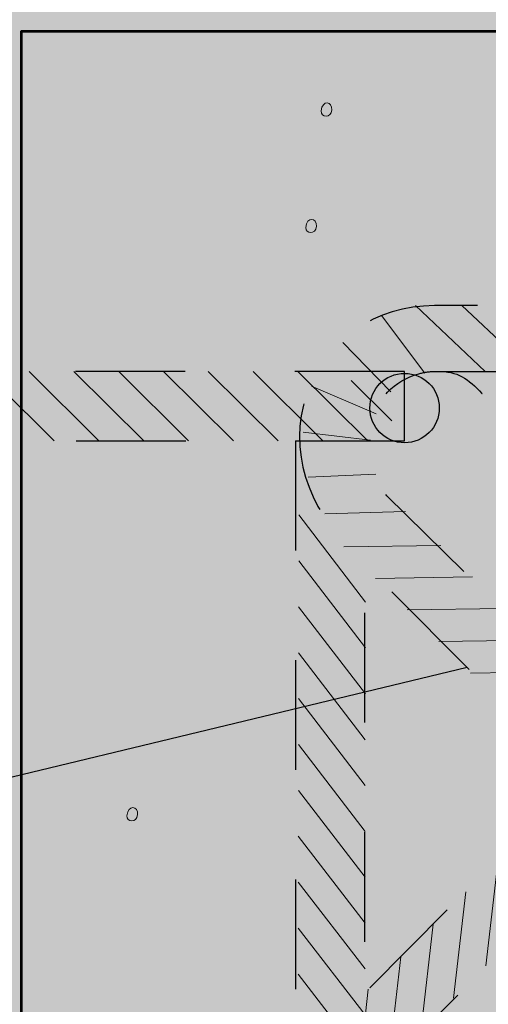
# Model space of a CAD drawing. Units: inches. Extents: x -0.93 to 6.31, y -8.13 to -1.44.
# Drawn here: x 1.66 to 2.08, y -4.14 to -3.25 of the extents above; entities that cross this region are included whole.
import ezdxf

# ---------------------------------------------------------------- set-up
doc = ezdxf.new("R2010")
doc.units = ezdxf.units.IN
doc.header["$MEASUREMENT"] = 0
for name, pattern in [('AI-Linetype-352', [0.145833, 0.097222, -0.048611]), ('AI-Linetype-353', [0.145833, 0.097222, -0.048611]), ('AI-Linetype-421', [0.0625, 0.041667, -0.020833]), ('AI-Linetype-422', [0.0625, 0.041667, -0.020833]), ('AI-Linetype-423', [0.0625, 0.041667, -0.020833]), ('AI-Linetype-424', [0.0625, 0.041667, -0.020833]), ('AI-Linetype-425', [0.0625, 0.041667, -0.020833]), ('AI-Linetype-426', [0.0625, 0.041667, -0.020833]), ('AI-Linetype-427', [0.0625, 0.041667, -0.020833]), ('AI-Linetype-428', [0.0625, 0.041667, -0.020833]), ('AI-Linetype-429', [0.0625, 0.041667, -0.020833]), ('AI-Linetype-430', [0.0625, 0.041667, -0.020833]), ('AI-Linetype-431', [0.0625, 0.041667, -0.020833]), ('AI-Linetype-432', [0.0625, 0.041667, -0.020833]), ('AI-Linetype-433', [0.0625, 0.041667, -0.020833]), ('AI-Linetype-434', [0.0625, 0.041667, -0.020833]), ('AI-Linetype-435', [0.0625, 0.041667, -0.020833]), ('AI-Linetype-436', [0.0625, 0.041667, -0.020833]), ('AI-Linetype-437', [0.0625, 0.041667, -0.020833]), ('AI-Linetype-438', [0.0625, 0.041667, -0.020833]), ('AI-Linetype-439', [0.0625, 0.041667, -0.020833]), ('AI-Linetype-440', [0.0625, 0.041667, -0.020833]), ('AI-Linetype-441', [0.0625, 0.041667, -0.020833]), ('AI-Linetype-566', [0.145833, 0.097222, -0.048611]), ('AI-Linetype-584', [0.0625, 0.041667, -0.020833]), ('AI-Linetype-585', [0.0625, 0.041667, -0.020833]), ('AI-Linetype-586', [0.0625, 0.041667, -0.020833]), ('AI-Linetype-587', [0.0625, 0.041667, -0.020833]), ('AI-Linetype-588', [0.0625, 0.041667, -0.020833]), ('AI-Linetype-589', [0.0625, 0.041667, -0.020833]), ('AI-Linetype-590', [0.0625, 0.041667, -0.020833]), ('AI-Linetype-591', [0.0625, 0.041667, -0.020833]), ('AI-Linetype-592', [0.0625, 0.041667, -0.020833]), ('AI-Linetype-675', [0.145833, 0.097222, -0.048611]), ('AI-Linetype-676', [0.145833, 0.097222, -0.048611]), ('AI-Linetype-677', [0.0625, 0.041667, -0.020833]), ('AI-Linetype-678', [0.0625, 0.041667, -0.020833]), ('AI-Linetype-785', [0.0625, 0.041667, -0.020833]), ('AI-Linetype-786', [0.0625, 0.041667, -0.020833]), ('AI-Linetype-787', [0.0625, 0.041667, -0.020833]), ('AI-Linetype-788', [0.0625, 0.041667, -0.020833]), ('AI-Linetype-789', [0.0625, 0.041667, -0.020833]), ('AI-Linetype-790', [0.0625, 0.041667, -0.020833]), ('AI-Linetype-791', [0.0625, 0.041667, -0.020833]), ('AI-Linetype-792', [0.0625, 0.041667, -0.020833]), ('AI-Linetype-793', [0.0625, 0.041667, -0.020833]), ('AI-Linetype-794', [0.0625, 0.041667, -0.020833]), ('AI-Linetype-795', [0.0625, 0.041667, -0.020833]), ('AI-Linetype-804', [0.0625, 0.041667, -0.020833]), ('AI-Linetype-805', [0.0625, 0.041667, -0.020833]), ('AI-Linetype-806', [0.0625, 0.041667, -0.020833]), ('AI-Linetype-807', [0.0625, 0.041667, -0.020833]), ('AI-Linetype-808', [0.0625, 0.041667, -0.020833]), ('AI-Linetype-809', [0.0625, 0.041667, -0.020833]), ('AI-Linetype-818', [0.0625, 0.041667, -0.020833]), ('AI-Linetype-819', [0.0625, 0.041667, -0.020833]), ('AI-Linetype-820', [0.0625, 0.041667, -0.020833]), ('AI-Linetype-821', [0.0625, 0.041667, -0.020833]), ('AI-Linetype-822', [0.0625, 0.041667, -0.020833]), ('AI-Linetype-823', [0.0625, 0.041667, -0.020833]), ('AI-Linetype-824', [0.0625, 0.041667, -0.020833]), ('AI-Linetype-825', [0.0625, 0.041667, -0.020833])]:
    doc.linetypes.add(name, pattern=pattern)
for name, color, linetype in [('CallOut', 7, 'Continuous'), ('Concrete', 7, 'Continuous'), ('Rebars', 7, 'Continuous')]:
    doc.layers.add(name, color=color, linetype=linetype)

# ---------------------------------------------------------------- blocks, each defined once
blk = doc.blocks.new('block 3')
at = {"layer": 'Concrete', "true_color": 0x231f20}
h = blk.add_hatch(color=250, dxfattribs=at)
h.dxf.hatch_style = 2
edge = h.paths.add_edge_path()
edge.add_spline(control_points=[(1.93182, -3.32975), (1.93134, -3.33584), (1.94093, -3.33659), (1.94154, -3.32883), (1.94215, -3.32097), (1.93263, -3.31932), (1.93182, -3.32975)], knot_values=[0, 0, 0, 0, 0.013889, 0.013889, 0.013889, 0.027778, 0.027778, 0.027778, 0.027778], degree=3, periodic=0)
edge.add_line((1.93182, -3.32975), (1.93182, -3.32975))
h = blk.add_hatch(color=250, dxfattribs=at)
h.dxf.hatch_style = 2
edge = h.paths.add_edge_path()
edge.add_spline(control_points=[(1.91768, -3.43601), (1.91721, -3.44207), (1.92686, -3.44282), (1.92748, -3.43496), (1.92808, -3.42717), (1.91849, -3.42562), (1.91768, -3.43601)], knot_values=[0, 0, 0, 0, 0.013889, 0.013889, 0.013889, 0.027778, 0.027778, 0.027778, 0.027778], degree=3, periodic=0)
edge.add_line((1.91768, -3.43601), (1.91768, -3.43601))
h = blk.add_hatch(color=250, dxfattribs=at)
h.dxf.hatch_style = 2
edge = h.paths.add_edge_path()
edge.add_spline(control_points=[(1.7547, -3.97237), (1.75422, -3.9785), (1.7638, -3.97924), (1.76442, -3.97139), (1.76503, -3.9636), (1.75551, -3.96192), (1.7547, -3.97237)], knot_values=[0, 0, 0, 0, 0.013889, 0.013889, 0.013889, 0.027778, 0.027778, 0.027778, 0.027778], degree=3, periodic=0)
edge.add_line((1.7547, -3.97237), (1.7547, -3.97237))
at = {"layer": 'Concrete', "lineweight": 0}
for points in [[(1.93182, -3.32975), (1.93134, -3.33584), (1.94093, -3.33659), (1.94154, -3.32883), (1.94215, -3.32097), (1.93263, -3.31932), (1.93182, -3.32975)], [(1.91768, -3.43601), (1.91721, -3.44207), (1.92686, -3.44282), (1.92748, -3.43496), (1.92808, -3.42717), (1.91849, -3.42562), (1.91768, -3.43601)], [(1.7547, -3.97237), (1.75422, -3.9785), (1.7638, -3.97924), (1.76442, -3.97139), (1.76503, -3.9636), (1.75551, -3.96192), (1.7547, -3.97237)]]:
    blk.add_open_spline(points, degree=3, knots=[0, 0, 0, 0, 1, 1, 1, 2, 2, 2, 2], dxfattribs=at)
blk = doc.blocks.new('block 2')
at = {"layer": 'Concrete', "true_color": 0xf1f1f2}
h = blk.add_hatch(color=7, dxfattribs=at)
h.dxf.hatch_style = 2
h.paths.add_polyline_path([(0.65502, -6.26061), (4.66501, -6.26061), (4.66501, -2.25395), (0.65502, -2.25395)])
at = {"layer": 'Concrete', "color": 250, "lineweight": 53, "true_color": 0x231f20}
blk.add_lwpolyline([(1.65835, -5.26061), (3.66168, -5.26061), (3.66168, -3.25728), (1.65835, -3.25728), (1.65835, -5.26061)], dxfattribs=at)
at = {"layer": 'Concrete'}
blk.add_blockref('block 3', (0, 0), dxfattribs=at)
blk = doc.blocks.new('block 23')
at = {"layer": 'Rebars', "color": 250, "linetype": 'AI-Linetype-441', "lineweight": 18, "true_color": 0x231f20}
blk.add_lwpolyline([(2.55425, -3.63804), (2.56733, -3.53844)], dxfattribs=at)
at = {"layer": 'Rebars', "color": 250, "linetype": 'AI-Linetype-440', "lineweight": 18, "true_color": 0x231f20}
blk.add_lwpolyline([(2.52473, -3.6675), (2.53769, -3.56805)], dxfattribs=at)
at = {"layer": 'Rebars', "color": 250, "linetype": 'AI-Linetype-439', "lineweight": 18, "true_color": 0x231f20}
blk.add_lwpolyline([(2.49521, -3.69696), (2.50806, -3.59765)], dxfattribs=at)
at = {"layer": 'Rebars', "color": 250, "linetype": 'AI-Linetype-438', "lineweight": 18, "true_color": 0x231f20}
blk.add_lwpolyline([(2.46569, -3.72643), (2.47842, -3.62726)], dxfattribs=at)
at = {"layer": 'Rebars', "color": 250, "linetype": 'AI-Linetype-437', "lineweight": 18, "true_color": 0x231f20}
blk.add_lwpolyline([(2.43617, -3.75589), (2.44879, -3.65687)], dxfattribs=at)
at = {"layer": 'Rebars', "color": 250, "linetype": 'AI-Linetype-436', "lineweight": 18, "true_color": 0x231f20}
blk.add_lwpolyline([(2.40665, -3.78535), (2.41915, -3.68648)], dxfattribs=at)
at = {"layer": 'Rebars', "color": 250, "linetype": 'AI-Linetype-435', "lineweight": 18, "true_color": 0x231f20}
blk.add_lwpolyline([(2.37712, -3.81481), (2.38952, -3.71609)], dxfattribs=at)
at = {"layer": 'Rebars', "color": 250, "linetype": 'AI-Linetype-434', "lineweight": 18, "true_color": 0x231f20}
blk.add_lwpolyline([(2.3476, -3.84427), (2.35989, -3.7457)], dxfattribs=at)
at = {"layer": 'Rebars', "color": 250, "linetype": 'AI-Linetype-433', "lineweight": 18, "true_color": 0x231f20}
blk.add_lwpolyline([(2.31808, -3.87374), (2.33025, -3.77531)], dxfattribs=at)
at = {"layer": 'Rebars', "color": 250, "linetype": 'AI-Linetype-432', "lineweight": 18, "true_color": 0x231f20}
blk.add_lwpolyline([(2.28856, -3.9032), (2.30062, -3.80492)], dxfattribs=at)
at = {"layer": 'Rebars', "color": 250, "linetype": 'AI-Linetype-431', "lineweight": 18, "true_color": 0x231f20}
blk.add_lwpolyline([(2.25904, -3.93266), (2.27098, -3.83453)], dxfattribs=at)
at = {"layer": 'Rebars', "color": 250, "linetype": 'AI-Linetype-430', "lineweight": 18, "true_color": 0x231f20}
blk.add_lwpolyline([(2.22952, -3.96212), (2.24135, -3.86414)], dxfattribs=at)
at = {"layer": 'Rebars', "color": 250, "linetype": 'AI-Linetype-429', "lineweight": 18, "true_color": 0x231f20}
blk.add_lwpolyline([(2.19999, -3.99158), (2.21171, -3.89375)], dxfattribs=at)
at = {"layer": 'Rebars', "color": 250, "linetype": 'AI-Linetype-428', "lineweight": 18, "true_color": 0x231f20}
blk.add_lwpolyline([(2.17047, -4.02105), (2.18208, -3.92336)], dxfattribs=at)
at = {"layer": 'Rebars', "color": 250, "linetype": 'AI-Linetype-427', "lineweight": 18, "true_color": 0x231f20}
blk.add_lwpolyline([(2.14095, -4.05051), (2.15245, -3.95297)], dxfattribs=at)
at = {"layer": 'Rebars', "color": 250, "linetype": 'AI-Linetype-426', "lineweight": 18, "true_color": 0x231f20}
blk.add_lwpolyline([(2.11143, -4.07997), (2.12281, -3.98258)], dxfattribs=at)
at = {"layer": 'Rebars', "color": 250, "linetype": 'AI-Linetype-425', "lineweight": 18, "true_color": 0x231f20}
blk.add_lwpolyline([(2.08191, -4.10943), (2.09318, -4.01219)], dxfattribs=at)
at = {"layer": 'Rebars', "color": 250, "linetype": 'AI-Linetype-424', "lineweight": 18, "true_color": 0x231f20}
blk.add_lwpolyline([(2.05239, -4.13889), (2.06354, -4.0418)], dxfattribs=at)
at = {"layer": 'Rebars', "color": 250, "linetype": 'AI-Linetype-423', "lineweight": 18, "true_color": 0x231f20}
blk.add_lwpolyline([(2.02286, -4.16836), (2.03391, -4.07141)], dxfattribs=at)
at = {"layer": 'Rebars', "color": 250, "linetype": 'AI-Linetype-422', "lineweight": 18, "true_color": 0x231f20}
blk.add_lwpolyline([(1.99334, -4.19782), (2.00428, -4.10102)], dxfattribs=at)
at = {"layer": 'Rebars', "color": 250, "linetype": 'AI-Linetype-421', "lineweight": 18, "true_color": 0x231f20}
blk.add_lwpolyline([(1.96382, -4.22728), (1.97464, -4.13063)], dxfattribs=at)
blk = doc.blocks.new('block 19')
at = {"layer": 'Rebars', "true_color": 0xd1d2d4}
h = blk.add_hatch(color=254, dxfattribs=at)
h.dxf.hatch_style = 2
edge = h.paths.add_edge_path()
edge.add_spline(control_points=[(1.94168, -4.16395), (1.94168, -4.16395), (2.55168, -3.55061), (2.55168, -3.55061), (2.61283, -3.4901), (2.71078, -3.49305), (2.77001, -3.55228), (2.77001, -3.55228), (3.36835, -4.15061), (3.36835, -4.15061), (3.42758, -4.20984), (3.42758, -4.30472), (3.36835, -4.36395), (3.36835, -4.36395), (2.76835, -4.96395), (2.76835, -4.96395), (2.70912, -5.02318), (2.61091, -5.02318), (2.55168, -4.96395), (2.55168, -4.96395), (1.94168, -4.35061), (1.94168, -4.35061), (1.9163, -4.32524), (1.90466, -4.29009), (1.90962, -4.25579), (1.90466, -4.22236), (1.91631, -4.18932), (1.94168, -4.16395)], knot_values=[0, 0, 0, 0, 1, 1, 1, 2, 2, 2, 3, 3, 3, 4, 4, 4, 5, 5, 5, 6, 6, 6, 7, 7, 7, 8, 8, 8, 9, 9, 9, 9], degree=3, periodic=1)
edge = h.paths.add_edge_path()
edge.add_spline(control_points=[(1.97469, -4.25575), (1.9749, -4.25632), (1.97513, -4.25688), (1.97536, -4.25744), (1.98284, -4.2755), (2.00047, -4.29061), (2.02002, -4.29061), (2.02002, -4.29061), (2.22168, -4.29061), (2.22168, -4.29061), (2.22168, -4.29061), (2.22168, -4.35061), (2.22168, -4.35061), (2.22168, -4.35061), (2.02835, -4.35061), (2.02835, -4.35061), (2.02835, -4.35061), (2.59835, -4.92061), (2.59835, -4.92061), (2.63285, -4.95511), (2.68719, -4.95511), (2.72168, -4.92061), (2.72168, -4.92061), (3.32168, -4.32061), (3.32168, -4.32061), (3.35618, -4.28612), (3.35618, -4.22844), (3.32168, -4.19395), (3.32168, -4.19395), (2.72168, -3.59395), (2.72168, -3.59395), (2.68719, -3.55945), (2.63285, -3.55945), (2.59835, -3.59395), (2.59835, -3.59395), (2.02835, -4.16395), (2.02835, -4.16395), (2.02835, -4.16395), (2.22168, -4.16395), (2.22168, -4.16395), (2.22168, -4.16395), (2.22168, -4.22728), (2.22168, -4.22728), (2.22168, -4.22728), (2.02002, -4.22728), (2.02002, -4.22728), (2.00047, -4.22728), (1.98284, -4.23572), (1.97536, -4.25378), (1.97509, -4.25442), (1.97484, -4.25507), (1.9746, -4.25572)], knot_values=[0, 0, 0, 0, 0.013889, 0.013889, 0.013889, 0.027778, 0.027778, 0.027778, 0.041667, 0.041667, 0.041667, 0.055556, 0.055556, 0.055556, 0.069444, 0.069444, 0.069444, 0.083333, 0.083333, 0.083333, 0.097222, 0.097222, 0.097222, 0.111111, 0.111111, 0.111111, 0.125, 0.125, 0.125, 0.138889, 0.138889, 0.138889, 0.152778, 0.152778, 0.152778, 0.166667, 0.166667, 0.166667, 0.180556, 0.180556, 0.180556, 0.194444, 0.194444, 0.194444, 0.208333, 0.208333, 0.208333, 0.222222, 0.222222, 0.222222, 0.236111, 0.236111, 0.236111, 0.236111], degree=3, periodic=0)
edge.add_line((1.9746, -4.25572), (1.97469, -4.25575))
at = {"layer": 'Rebars', "color": 250, "linetype": 'AI-Linetype-352', "lineweight": 25, "true_color": 0x231f20}
blk.add_open_spline([(1.94168, -4.16395), (1.94168, -4.16395), (2.55168, -3.55061), (2.55168, -3.55061), (2.61283, -3.4901), (2.71078, -3.49305), (2.77001, -3.55228), (2.77001, -3.55228), (3.36835, -4.15061), (3.36835, -4.15061), (3.42758, -4.20984), (3.42758, -4.30472), (3.36835, -4.36395), (3.36835, -4.36395), (2.76835, -4.96395), (2.76835, -4.96395), (2.70912, -5.02318), (2.61091, -5.02318), (2.55168, -4.96395), (2.55168, -4.96395), (1.94168, -4.35061), (1.94168, -4.35061), (1.9163, -4.32524), (1.90466, -4.29009), (1.90962, -4.25579), (1.90466, -4.22236), (1.91631, -4.18932), (1.94168, -4.16395)], degree=3, knots=[0, 0, 0, 0, 1, 1, 1, 2, 2, 2, 3, 3, 3, 4, 4, 4, 5, 5, 5, 6, 6, 6, 7, 7, 7, 8, 8, 8, 9, 9, 9, 9], dxfattribs=at)
at = {"layer": 'Rebars', "color": 250, "linetype": 'AI-Linetype-353', "lineweight": 25, "true_color": 0x231f20}
blk.add_open_spline([(1.97469, -4.25575), (1.9749, -4.25632), (1.97513, -4.25688), (1.97536, -4.25744), (1.98284, -4.2755), (2.00047, -4.29061), (2.02002, -4.29061), (2.02002, -4.29061), (2.22168, -4.29061), (2.22168, -4.29061), (2.22168, -4.29061), (2.22168, -4.35061), (2.22168, -4.35061), (2.22168, -4.35061), (2.02835, -4.35061), (2.02835, -4.35061), (2.02835, -4.35061), (2.59835, -4.92061), (2.59835, -4.92061), (2.63285, -4.95511), (2.68719, -4.95511), (2.72168, -4.92061), (2.72168, -4.92061), (3.32168, -4.32061), (3.32168, -4.32061), (3.35618, -4.28612), (3.35618, -4.22844), (3.32168, -4.19395), (3.32168, -4.19395), (2.72168, -3.59395), (2.72168, -3.59395), (2.68719, -3.55945), (2.63285, -3.55945), (2.59835, -3.59395), (2.59835, -3.59395), (2.02835, -4.16395), (2.02835, -4.16395), (2.02835, -4.16395), (2.22168, -4.16395), (2.22168, -4.16395), (2.22168, -4.16395), (2.22168, -4.22728), (2.22168, -4.22728), (2.22168, -4.22728), (2.02002, -4.22728), (2.02002, -4.22728), (2.00047, -4.22728), (1.98284, -4.23572), (1.97536, -4.25378), (1.97509, -4.25442), (1.97484, -4.25507), (1.9746, -4.25572)], degree=3, knots=[0, 0, 0, 0, 1, 1, 1, 2, 2, 2, 3, 3, 3, 4, 4, 4, 5, 5, 5, 6, 6, 6, 7, 7, 7, 8, 8, 8, 9, 9, 9, 10, 10, 10, 11, 11, 11, 12, 12, 12, 13, 13, 13, 14, 14, 14, 15, 15, 15, 16, 16, 16, 17, 17, 17, 17], dxfattribs=at)
at = {"layer": 'Rebars'}
blk.add_blockref('block 23', (0, 0), dxfattribs=at)
blk = doc.blocks.new('block 35')
at = {"layer": 'Rebars', "color": 250, "linetype": 'AI-Linetype-584', "lineweight": 18, "true_color": 0x231f20}
blk.add_lwpolyline([(1.68827, -3.63061), (1.62458, -3.56728)], dxfattribs=at)
at = {"layer": 'Rebars', "color": 250, "linetype": 'AI-Linetype-585', "lineweight": 18, "true_color": 0x231f20}
blk.add_lwpolyline([(1.72913, -3.63061), (1.66544, -3.56728)], dxfattribs=at)
at = {"layer": 'Rebars', "color": 250, "linetype": 'AI-Linetype-586', "lineweight": 18, "true_color": 0x231f20}
blk.add_lwpolyline([(1.76998, -3.63061), (1.7063, -3.56728)], dxfattribs=at)
at = {"layer": 'Rebars', "color": 250, "linetype": 'AI-Linetype-587', "lineweight": 18, "true_color": 0x231f20}
blk.add_lwpolyline([(1.81084, -3.63061), (1.74716, -3.56728)], dxfattribs=at)
at = {"layer": 'Rebars', "color": 250, "linetype": 'AI-Linetype-588', "lineweight": 18, "true_color": 0x231f20}
blk.add_lwpolyline([(1.8517, -3.63061), (1.78801, -3.56728)], dxfattribs=at)
at = {"layer": 'Rebars', "color": 250, "linetype": 'AI-Linetype-589', "lineweight": 18, "true_color": 0x231f20}
blk.add_lwpolyline([(1.89256, -3.63061), (1.82887, -3.56728)], dxfattribs=at)
at = {"layer": 'Rebars', "color": 250, "linetype": 'AI-Linetype-590', "lineweight": 18, "true_color": 0x231f20}
blk.add_lwpolyline([(1.93342, -3.63061), (1.86973, -3.56728)], dxfattribs=at)
at = {"layer": 'Rebars', "color": 250, "linetype": 'AI-Linetype-591', "lineweight": 18, "true_color": 0x231f20}
blk.add_lwpolyline([(1.97427, -3.63061), (1.91059, -3.56728)], dxfattribs=at)
blk = doc.blocks.new('block 34')
at = {"layer": 'Rebars', "true_color": 0xd1d2d4}
h = blk.add_hatch(color=254, dxfattribs=at)
h.dxf.hatch_style = 2
h.paths.add_polyline_path([(2.00779, -3.56728), (0.90835, -3.56728), (0.90835, -3.63061), (2.00779, -3.63061)])
at = {"layer": 'Rebars', "color": 250, "linetype": 'AI-Linetype-566', "lineweight": 25, "true_color": 0x231f20}
blk.add_lwpolyline([(2.00779, -3.56728), (0.90835, -3.56728), (0.90835, -3.63061), (2.00779, -3.63061), (2.00779, -3.56728)], dxfattribs=at)
at = {"layer": 'Rebars', "color": 250, "linetype": 'AI-Linetype-592', "lineweight": 18, "true_color": 0x231f20}
blk.add_lwpolyline([(1.99606, -3.61228), (1.95919, -3.57561)], dxfattribs=at)
at = {"layer": 'Rebars'}
blk.add_blockref('block 35', (0, 0), dxfattribs=at)
blk = doc.blocks.new('block 43')
at = {"layer": 'Rebars', "color": 250, "linetype": 'AI-Linetype-677', "lineweight": 18, "true_color": 0x231f20}
blk.add_lwpolyline([(2.08138, -3.56728), (2.01769, -3.50727)], dxfattribs=at)
at = {"layer": 'Rebars', "color": 250, "linetype": 'AI-Linetype-678', "lineweight": 18, "true_color": 0x231f20}
blk.add_lwpolyline([(2.12375, -3.56728), (2.06006, -3.50727)], dxfattribs=at)
blk = doc.blocks.new('block 46')
at = {"layer": 'Rebars', "color": 250, "linetype": 'AI-Linetype-795', "lineweight": 18, "true_color": 0x231f20}
blk.add_lwpolyline([(1.97207, -3.77763), (1.90835, -3.69422)], dxfattribs=at)
at = {"layer": 'Rebars', "color": 250, "linetype": 'AI-Linetype-794', "lineweight": 18, "true_color": 0x231f20}
blk.add_lwpolyline([(1.97206, -3.81945), (1.90835, -3.73618)], dxfattribs=at)
at = {"layer": 'Rebars', "color": 250, "linetype": 'AI-Linetype-793', "lineweight": 18, "true_color": 0x231f20}
blk.add_lwpolyline([(1.97204, -3.86127), (1.90836, -3.77814)], dxfattribs=at)
at = {"layer": 'Rebars', "color": 250, "linetype": 'AI-Linetype-792', "lineweight": 18, "true_color": 0x231f20}
blk.add_lwpolyline([(1.97203, -3.90309), (1.90837, -3.8201)], dxfattribs=at)
at = {"layer": 'Rebars', "color": 250, "linetype": 'AI-Linetype-791', "lineweight": 18, "true_color": 0x231f20}
blk.add_lwpolyline([(1.97202, -3.94491), (1.90837, -3.86206)], dxfattribs=at)
at = {"layer": 'Rebars', "color": 250, "linetype": 'AI-Linetype-790', "lineweight": 18, "true_color": 0x231f20}
blk.add_lwpolyline([(1.97201, -3.98673), (1.90838, -3.90402)], dxfattribs=at)
at = {"layer": 'Rebars', "color": 250, "linetype": 'AI-Linetype-789', "lineweight": 18, "true_color": 0x231f20}
blk.add_lwpolyline([(1.97199, -4.02854), (1.90838, -3.94598)], dxfattribs=at)
at = {"layer": 'Rebars', "color": 250, "linetype": 'AI-Linetype-788', "lineweight": 18, "true_color": 0x231f20}
blk.add_lwpolyline([(1.97198, -4.07036), (1.90839, -3.98794)], dxfattribs=at)
at = {"layer": 'Rebars', "color": 250, "linetype": 'AI-Linetype-787', "lineweight": 18, "true_color": 0x231f20}
blk.add_lwpolyline([(1.97197, -4.11218), (1.90839, -4.0299)], dxfattribs=at)
at = {"layer": 'Rebars', "color": 250, "linetype": 'AI-Linetype-786', "lineweight": 18, "true_color": 0x231f20}
blk.add_lwpolyline([(1.97196, -4.154), (1.9084, -4.07186)], dxfattribs=at)
at = {"layer": 'Rebars', "color": 250, "linetype": 'AI-Linetype-785', "lineweight": 18, "true_color": 0x231f20}
blk.add_lwpolyline([(1.97195, -4.19582), (1.90841, -4.11382)], dxfattribs=at)
blk = doc.blocks.new('block 48')
at = {"layer": 'Rebars', "color": 250, "linetype": 'AI-Linetype-818', "lineweight": 18, "true_color": 0x231f20}
blk.add_lwpolyline([(2.04083, -3.72596), (1.95237, -3.72727)], dxfattribs=at)
at = {"layer": 'Rebars', "color": 250, "linetype": 'AI-Linetype-819', "lineweight": 18, "true_color": 0x231f20}
blk.add_lwpolyline([(2.06971, -3.75472), (1.98125, -3.75604)], dxfattribs=at)
at = {"layer": 'Rebars', "color": 250, "linetype": 'AI-Linetype-820', "lineweight": 18, "true_color": 0x231f20}
blk.add_lwpolyline([(2.09859, -3.78349), (2.01013, -3.7848)], dxfattribs=at)
at = {"layer": 'Rebars', "color": 250, "linetype": 'AI-Linetype-821', "lineweight": 18, "true_color": 0x231f20}
blk.add_lwpolyline([(2.12747, -3.81225), (2.03901, -3.81357)], dxfattribs=at)
at = {"layer": 'Rebars', "color": 250, "linetype": 'AI-Linetype-822', "lineweight": 18, "true_color": 0x231f20}
blk.add_lwpolyline([(2.15636, -3.84102), (2.0679, -3.84233)], dxfattribs=at)
at = {"layer": 'Rebars', "color": 250, "linetype": 'AI-Linetype-823', "lineweight": 18, "true_color": 0x231f20}
blk.add_lwpolyline([(2.18524, -3.86979), (2.09678, -3.8711)], dxfattribs=at)
at = {"layer": 'Rebars', "color": 250, "linetype": 'AI-Linetype-824', "lineweight": 18, "true_color": 0x231f20}
blk.add_lwpolyline([(2.21412, -3.89855), (2.12566, -3.89986)], dxfattribs=at)
at = {"layer": 'Rebars', "color": 250, "linetype": 'AI-Linetype-825', "lineweight": 18, "true_color": 0x231f20}
blk.add_lwpolyline([(2.243, -3.92732), (2.15454, -3.92863)], dxfattribs=at)
blk = doc.blocks.new('block 42')
at = {"layer": 'Rebars', "true_color": 0xd1d2d4}
h = blk.add_hatch(color=254, dxfattribs=at)
h.dxf.hatch_style = 2
edge = h.paths.add_edge_path()
edge.add_spline(control_points=[(1.90835, -3.63061), (1.90835, -3.63061), (1.90835, -4.88395), (1.90835, -4.88395), (1.9085, -4.99068), (1.94486, -5.00837), (2.03335, -5.01061), (2.03335, -5.01061), (2.03501, -5.01061), (2.03501, -5.01061), (2.03501, -5.01061), (3.28501, -5.01061), (3.28501, -5.01061), (3.39089, -5.01061), (3.41277, -4.97448), (3.41168, -4.88395), (3.41168, -4.88395), (3.41168, -3.63061), (3.41168, -3.63061), (3.41168, -3.54797), (3.38713, -3.50653), (3.28668, -3.50728), (3.28668, -3.50728), (3.28501, -3.50728), (3.28501, -3.50728), (3.28501, -3.50728), (2.03501, -3.50728), (2.03501, -3.50728), (1.98152, -3.50728), (1.93562, -3.53799), (1.91836, -3.58862), (1.90111, -3.63925), (1.92034, -3.69099), (1.95835, -3.73061), (1.95835, -3.73061), (2.19835, -3.97061), (2.19835, -3.97061), (2.19835, -3.97061), (2.24168, -3.92728), (2.24168, -3.92728), (2.24168, -3.92728), (1.99168, -3.68061), (1.99168, -3.68061), (1.97418, -3.66147), (1.97148, -3.63752), (1.97656, -3.61523), (1.98164, -3.59294), (1.99864, -3.5753), (2.02073, -3.56938), (2.02545, -3.56811), (2.03025, -3.56743), (2.03502, -3.5673), (2.03502, -3.5673), (2.03501, -3.56728), (2.03501, -3.56728), (2.03501, -3.56728), (2.0381, -3.56728), (2.0381, -3.56728), (2.05561, -3.56681), (2.06613, -3.5741), (2.07835, -3.58728), (2.07835, -3.58728), (2.32835, -3.83728), (2.32835, -3.83728), (2.32835, -3.83728), (2.37168, -3.79395), (2.37168, -3.79395), (2.37168, -3.79395), (2.14835, -3.56728), (2.14835, -3.56728), (2.14835, -3.56728), (3.28501, -3.56728), (3.28501, -3.56728), (3.34382, -3.56728), (3.34755, -3.58385), (3.34835, -3.63061), (3.34835, -3.63061), (3.34835, -4.88395), (3.34835, -4.88395), (3.34755, -4.9396), (3.35821, -4.94649), (3.28668, -4.94728), (3.28668, -4.94728), (3.28501, -4.94728), (3.28501, -4.94728), (3.28501, -4.94728), (2.03501, -4.94728), (2.03501, -4.94728), (1.98467, -4.94801), (1.97168, -4.93889), (1.97168, -4.88395), (1.97168, -4.88395), (1.97168, -3.74395), (1.97168, -3.74395)], knot_values=[0, 0, 0, 0, 0.013889, 0.013889, 0.013889, 0.027778, 0.027778, 0.027778, 0.041667, 0.041667, 0.041667, 0.055556, 0.055556, 0.055556, 0.069444, 0.069444, 0.069444, 0.083333, 0.083333, 0.083333, 0.097222, 0.097222, 0.097222, 0.111111, 0.111111, 0.111111, 0.125, 0.125, 0.125, 0.138889, 0.138889, 0.138889, 0.152778, 0.152778, 0.152778, 0.166667, 0.166667, 0.166667, 0.180556, 0.180556, 0.180556, 0.194444, 0.194444, 0.194444, 0.208333, 0.208333, 0.208333, 0.222222, 0.222222, 0.222222, 0.236111, 0.236111, 0.236111, 0.25, 0.25, 0.25, 0.263889, 0.263889, 0.263889, 0.277778, 0.277778, 0.277778, 0.291667, 0.291667, 0.291667, 0.305556, 0.305556, 0.305556, 0.319444, 0.319444, 0.319444, 0.333333, 0.333333, 0.333333, 0.347222, 0.347222, 0.347222, 0.361111, 0.361111, 0.361111, 0.375, 0.375, 0.375, 0.388889, 0.388889, 0.388889, 0.402778, 0.402778, 0.402778, 0.416667, 0.416667, 0.416667, 0.430556, 0.430556, 0.430556, 0.430556], degree=3, periodic=0)
edge.add_line((1.97168, -3.74395), (1.90835, -3.63061))
at = {"layer": 'Rebars', "color": 250, "linetype": 'AI-Linetype-804', "lineweight": 18, "true_color": 0x231f20}
blk.add_lwpolyline([(2.02614, -3.56875), (1.98678, -3.51616)], dxfattribs=at)
at = {"layer": 'Rebars', "color": 250, "linetype": 'AI-Linetype-805', "lineweight": 18, "true_color": 0x231f20}
blk.add_lwpolyline([(1.99515, -3.58597), (1.95165, -3.54104)], dxfattribs=at)
at = {"layer": 'Rebars', "color": 250, "linetype": 'AI-Linetype-676', "lineweight": 25, "true_color": 0x231f20}
blk.add_lwpolyline([(2.0381, -3.56728), (2.14835, -3.56728)], dxfattribs=at)
at = {"layer": 'Rebars', "color": 250, "linetype": 'AI-Linetype-806', "lineweight": 18, "true_color": 0x231f20}
blk.add_lwpolyline([(1.98184, -3.60601), (1.9229, -3.58079)], dxfattribs=at)
at = {"layer": 'Rebars', "color": 250, "linetype": 'AI-Linetype-809', "lineweight": 18, "true_color": 0x231f20}
blk.add_lwpolyline([(1.97678, -3.63005), (1.91524, -3.62268)], dxfattribs=at)
at = {"layer": 'Rebars', "color": 250, "linetype": 'AI-Linetype-808', "lineweight": 18, "true_color": 0x231f20}
blk.add_lwpolyline([(1.98156, -3.6611), (1.91996, -3.66377)], dxfattribs=at)
at = {"layer": 'Rebars', "color": 250, "linetype": 'AI-Linetype-807', "lineweight": 18, "true_color": 0x231f20}
blk.add_lwpolyline([(2.00858, -3.69498), (1.935, -3.69726)], dxfattribs=at)
at = {"layer": 'Rebars', "color": 250, "linetype": 'AI-Linetype-675', "lineweight": 25, "true_color": 0x231f20}
blk.add_open_spline([(1.90835, -3.63061), (1.90835, -3.63061), (1.90835, -4.88395), (1.90835, -4.88395), (1.9085, -4.99068), (1.94486, -5.00837), (2.03335, -5.01061), (2.03335, -5.01061), (2.03501, -5.01061), (2.03501, -5.01061), (2.03501, -5.01061), (3.28501, -5.01061), (3.28501, -5.01061), (3.39089, -5.01061), (3.41277, -4.97448), (3.41168, -4.88395), (3.41168, -4.88395), (3.41168, -3.63061), (3.41168, -3.63061), (3.41168, -3.54797), (3.38713, -3.50653), (3.28668, -3.50728), (3.28668, -3.50728), (3.28501, -3.50728), (3.28501, -3.50728), (3.28501, -3.50728), (2.03501, -3.50728), (2.03501, -3.50728), (1.98152, -3.50728), (1.93562, -3.53799), (1.91836, -3.58862), (1.90111, -3.63925), (1.92034, -3.69099), (1.95835, -3.73061), (1.95835, -3.73061), (2.19835, -3.97061), (2.19835, -3.97061), (2.19835, -3.97061), (2.24168, -3.92728), (2.24168, -3.92728), (2.24168, -3.92728), (1.99168, -3.68061), (1.99168, -3.68061), (1.97418, -3.66147), (1.97148, -3.63752), (1.97656, -3.61523), (1.98164, -3.59294), (1.99864, -3.5753), (2.02073, -3.56938), (2.02545, -3.56811), (2.03025, -3.56743), (2.03502, -3.5673), (2.03502, -3.5673), (2.03501, -3.56728), (2.03501, -3.56728), (2.03501, -3.56728), (2.0381, -3.56728), (2.0381, -3.56728), (2.05561, -3.56681), (2.06613, -3.5741), (2.07835, -3.58728), (2.07835, -3.58728), (2.32835, -3.83728), (2.32835, -3.83728), (2.32835, -3.83728), (2.37168, -3.79395), (2.37168, -3.79395), (2.37168, -3.79395), (2.14835, -3.56728), (2.14835, -3.56728), (2.14835, -3.56728), (3.28501, -3.56728), (3.28501, -3.56728), (3.34382, -3.56728), (3.34755, -3.58385), (3.34835, -3.63061), (3.34835, -3.63061), (3.34835, -4.88395), (3.34835, -4.88395), (3.34755, -4.9396), (3.35821, -4.94649), (3.28668, -4.94728), (3.28668, -4.94728), (3.28501, -4.94728), (3.28501, -4.94728), (3.28501, -4.94728), (2.03501, -4.94728), (2.03501, -4.94728), (1.98467, -4.94801), (1.97168, -4.93889), (1.97168, -4.88395), (1.97168, -4.88395), (1.97168, -3.74395), (1.97168, -3.74395)], degree=3, knots=[0, 0, 0, 0, 1, 1, 1, 2, 2, 2, 3, 3, 3, 4, 4, 4, 5, 5, 5, 6, 6, 6, 7, 7, 7, 8, 8, 8, 9, 9, 9, 10, 10, 10, 11, 11, 11, 12, 12, 12, 13, 13, 13, 14, 14, 14, 15, 15, 15, 16, 16, 16, 17, 17, 17, 18, 18, 18, 19, 19, 19, 20, 20, 20, 21, 21, 21, 22, 22, 22, 23, 23, 23, 24, 24, 24, 25, 25, 25, 26, 26, 26, 27, 27, 27, 28, 28, 28, 29, 29, 29, 30, 30, 30, 31, 31, 31, 31], dxfattribs=at)
at = {"layer": 'Rebars'}
for name in ['block 43', 'block 46', 'block 48']:
    blk.add_blockref(name, (0, 0), dxfattribs=at)
blk = doc.blocks.new('block 6')
at = {"layer": 'Rebars', "true_color": 0x231f20}
h = blk.add_hatch(color=250, dxfattribs=at)
h.dxf.hatch_style = 2
edge = h.paths.add_edge_path()
edge.add_spline(control_points=[(2.03946, -3.6007), (2.03946, -3.58321), (2.02528, -3.56903), (2.00779, -3.56903), (1.9903, -3.56903), (1.97613, -3.58321), (1.97613, -3.6007), (1.97613, -3.61819), (1.9903, -3.63236), (2.00779, -3.63236), (2.02528, -3.63236), (2.03946, -3.61819), (2.03946, -3.6007)], knot_values=[0, 0, 0, 0, 0.013889, 0.013889, 0.013889, 0.027778, 0.027778, 0.027778, 0.041667, 0.041667, 0.041667, 0.055556, 0.055556, 0.055556, 0.055556], degree=3, periodic=0)
edge.add_line((2.03946, -3.6007), (2.03946, -3.6007))
at = {"layer": 'Rebars', "color": 250, "lineweight": 25, "true_color": 0x231f20}
blk.add_open_spline([(2.03946, -3.6007), (2.03946, -3.58321), (2.02528, -3.56903), (2.00779, -3.56903), (1.9903, -3.56903), (1.97613, -3.58321), (1.97613, -3.6007), (1.97613, -3.61819), (1.9903, -3.63236), (2.00779, -3.63236), (2.02528, -3.63236), (2.03946, -3.61819), (2.03946, -3.6007)], degree=3, knots=[0, 0, 0, 0, 1, 1, 1, 2, 2, 2, 3, 3, 3, 4, 4, 4, 4], dxfattribs=at)
at = {"layer": 'Rebars'}
for name in ['block 19', 'block 42', 'block 34']:
    blk.add_blockref(name, (0, 0), dxfattribs=at)

msp = doc.modelspace()

# ---------------------------------------------------------------- linework, layer by layer
at = {"layer": 'CallOut', "color": 250, "lineweight": 25, "true_color": 0x231f20}
msp.add_lwpolyline([(2.06501, -3.83728), (1.39644, -3.99837)], dxfattribs=at)

# ---------------------------------------------------------------- block references
at = {"layer": 'Concrete'}
msp.add_blockref('block 2', (0, 0), dxfattribs=at)
at = {"layer": 'Rebars'}
msp.add_blockref('block 6', (0, 0), dxfattribs=at)

doc.saveas('drawing.dxf')
